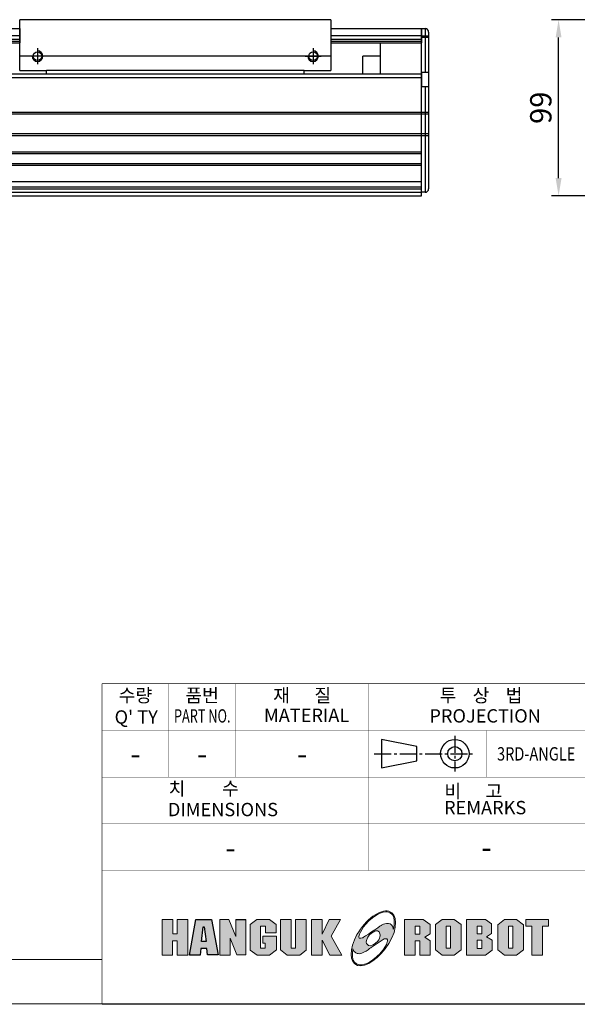
# Model space of a CAD drawing. Units: millimetres. Extents: x 10 to 6210, y 10 to 1395.
# Drawn here: x 5489 to 5802, y 10 to 563 of the extents above; entities that cross this region are included whole.
import ezdxf
from ezdxf.enums import TextEntityAlignment as Align

# ---------------------------------------------------------------- set-up
doc = ezdxf.new("R2010")
doc.units = ezdxf.units.MM
doc.header["$LTSCALE"] = 0.5
doc.header["$PDSIZE"] = -1
doc.linetypes.add('CENTER2', pattern=[28.575, 19.05, -3.175, 3.175, -3.175])
for name, color, linetype in [('1', 3, 'CENTER2'), ('Layer 1', 7, 'Continuous'), ('RD', 1, 'Continuous'), ('표제란', 4, 'Continuous')]:
    doc.layers.add(name, color=color, linetype=linetype)
doc.styles.get("Standard").update_dxf_attribs({"font": 'romans.shx', "bigfont": 'whgtxt.shx'})
doc.dimstyles.new('A3', dxfattribs={"dimscale": 4, "dimtxt": 3, "dimasz": 2.5, "dimexe": 1, "dimexo": 1, "dimgap": 1, "dimtad": 1, "dimdec": 4, "dimdsep": 46, "dimtxsty": 'Standard', "dimcen": 0, "dimclrd": 4, "dimclre": 4, "dimclrt": 254, "dimazin": 2, "dimtfac": 1, "dimtdec": 4, "dimtmove": 0, "dimatfit": 3, "dimfxl": 1, "dimtolj": 1, "dimarcsym": 0})

# ---------------------------------------------------------------- blocks, each defined once
blk = doc.blocks.new('표제란2')
at = {"linetype": 'Continuous', "lineweight": 0}
blk.add_line((10, 20), (410, 20), dxfattribs=at)
at = {"layer": '표제란', "linetype": 'Continuous', "lineweight": 0}
blk.add_line((15, 25), (275, 25), dxfattribs=at)
blk = doc.blocks.new('block 8')
at = {"layer": 'Layer 1', "lineweight": 0}
for points in [[(353.37, 441.04), (356.89, 443.2), (356.89, 449.37), (352.29, 452.74), (340.16, 452.74), (340.16, 429.35), (347.09, 429.35), (347.09, 438.78), (350.16, 438.78), (350.16, 429.35), (356.92, 429.35), (356.92, 438.64), (353.37, 441.04)], [(350.14, 443.06), (347.07, 443.06), (347.07, 448.29), (350.14, 448.29), (350.14, 443.06)]]:
    blk.add_lwpolyline(points, dxfattribs=at)
blk = doc.blocks.new('FGH3Y3')
h = blk.add_hatch(color=253)
edge = h.paths.add_edge_path(flags=16)
edge.add_spline(control_points=[(244.47, 15.5), (244.31, 14.64), (243.23, 13.77), (243.23, 13.77), (242.12, 12.71), (241.29, 12.86), (241.29, 12.86), (240.71, 12.89), (240.53, 13.48), (240.53, 13.48), (240.39, 13.92), (240.53, 14.7), (240.53, 14.7), (240.61, 14.21), (241.12, 14.14), (241.12, 14.14), (241.55, 13.97), (242.63, 14.85), (242.63, 14.85), (242.63, 14.85), (244.12, 15.82), (244.12, 15.82), (244.69, 16.01), (244.47, 15.5), (244.47, 15.5)], knot_values=[0, 0, 0, 0, 1, 1, 1, 2, 2, 2, 3, 3, 3, 4, 4, 4, 5, 5, 5, 6, 6, 6, 7, 7, 7, 8, 8, 8, 8], degree=3, periodic=0)
edge = h.paths.add_edge_path()
edge.add_spline(control_points=[(244.66, 19), (243.69, 19.27), (241.99, 18.08), (241, 16.32), (240.1, 14.71), (240.08, 13.06), (241.06, 12.79), (242.03, 12.52), (243.59, 13.61), (244.66, 15.31), (245.74, 17.02), (245.64, 18.73), (244.66, 19)], knot_values=[0, 0, 0, 0, 1, 1, 1, 2, 2, 2, 3, 3, 3, 4, 4, 4, 4], degree=3, periodic=0)
edge = h.paths.add_edge_path(flags=16)
edge.add_spline(control_points=[(245.15, 17.06), (245.16, 17.23), (244.99, 17.41), (244.99, 17.41), (244.52, 17.86), (243.77, 17.38), (243.77, 17.38), (243.63, 17.28), (241.68, 15.96), (241.68, 15.96), (241.68, 15.96), (241.18, 15.76), (241.2, 16.05), (241.2, 16.05), (241.33, 16.92), (242.36, 17.89), (242.36, 17.89), (243.51, 18.96), (244.32, 18.94), (244.32, 18.94), (245.24, 18.99), (245.26, 17.93), (245.26, 17.93), (245.27, 17.09), (245.19, 16.97), (245.19, 16.97), (245.13, 16.89), (245.15, 17.06)], knot_values=[0, 0, 0, 0, 1, 1, 1, 2, 2, 2, 3, 3, 3, 4, 4, 4, 5, 5, 5, 6, 6, 6, 7, 7, 7, 8, 8, 8, 9, 9, 9, 9], degree=3, periodic=0)
edge = h.paths.add_edge_path(flags=16)
edge.add_spline(control_points=[(242.2, 15.95), (242.2, 15.95), (242.44, 16.47), (243.05, 16.72), (243.05, 16.72), (243.65, 16.93), (243.67, 16.28), (243.67, 16.28), (243.72, 15.64), (242.85, 15.14), (242.85, 15.14), (242.29, 14.82), (242.12, 15.28), (242.12, 15.28), (241.96, 15.47), (242.2, 15.95)], knot_values=[0, 0, 0, 0, 1, 1, 1, 2, 2, 2, 3, 3, 3, 4, 4, 4, 5, 5, 5, 5], degree=3, periodic=0)
h = blk.add_hatch(color=142)
h.paths.add_polyline_path([(219.84, 15.62), (220.36, 15.62), (220.36, 13.98), (221.57, 13.98), (221.57, 18.06), (220.36, 18.06), (220.36, 16.42), (219.85, 16.42), (219.85, 18.06), (218.63, 18.06), (218.63, 13.98), (219.84, 13.98)])
h.paths.add_polyline_path([(221.77, 13.98), (222.99, 13.98), (223.07, 14.72), (223.78, 14.72), (223.85, 14), (225.07, 14), (224.31, 18.06), (222.52, 18.06)])
h.paths.add_polyline_path([(223.16, 15.52), (223.35, 17.2), (223.47, 17.2), (223.7, 15.52)], flags=16)
h.paths.add_polyline_path([(226.44, 15.91), (227.21, 13.99), (228.25, 13.99), (228.25, 18.06), (227.08, 18.06), (227.08, 16.1), (226.31, 18.06), (225.26, 18.07), (225.26, 13.98), (226.44, 13.98)])
h.paths.add_polyline_path([(229.94, 17.27), (230.49, 17.27), (230.49, 16.54), (231.74, 16.54), (231.74, 17.47), (230.95, 18.06), (229.51, 18.06), (228.73, 17.48), (228.73, 14.54), (229.55, 13.98), (230.94, 13.98), (231.75, 14.56), (231.75, 16.15), (230.18, 16.15), (230.18, 15.33), (230.48, 15.33), (230.48, 14.77), (229.94, 14.77)])
h.paths.add_polyline_path([(233.44, 18.06), (232.22, 18.06), (232.22, 14.57), (233, 13.98), (234.43, 13.98), (235.17, 14.53), (235.17, 18.06), (233.94, 18.06), (233.94, 14.76), (233.44, 14.76)])
h.paths.add_polyline_path([(235.79, 13.98), (237.01, 13.98), (237.01, 15.68), (237.9, 13.98), (239.26, 13.98), (238.04, 16.15), (239.11, 18.06), (237.8, 18.06), (237.01, 16.37), (237.01, 18.06), (235.79, 18.06)])
h = blk.add_hatch(color=232)
h.paths.add_polyline_path([(247.68, 15.62), (248.22, 15.62), (248.22, 13.97), (249.4, 13.97), (249.4, 15.59), (248.78, 16.02), (249.39, 16.39), (249.39, 17.47), (248.59, 18.06), (246.47, 18.06), (246.47, 13.97), (247.68, 13.97)])
h.paths.add_polyline_path([(247.67, 16.37), (247.67, 17.28), (248.21, 17.28), (248.21, 16.37)], flags=16)
h.paths.add_polyline_path([(250.01, 14.56), (250.79, 13.97), (252.16, 13.97), (252.97, 14.58), (252.97, 17.48), (252.15, 18.06), (250.79, 18.06), (250.01, 17.49)])
h.paths.add_polyline_path([(251.23, 17.28), (251.74, 17.28), (251.74, 14.75), (251.23, 14.75)], flags=16)
h.paths.add_polyline_path([(253.57, 13.97), (255.75, 13.97), (256.53, 14.55), (256.53, 15.67), (255.85, 16.08), (256.42, 16.46), (256.42, 17.55), (255.75, 18.06), (253.57, 18.06)])
h.paths.add_polyline_path([(254.81, 17.28), (255.32, 17.28), (255.32, 16.41), (254.81, 16.41)], flags=16)
h.paths.add_polyline_path([(254.81, 15.67), (255.32, 15.67), (255.32, 14.73), (254.81, 14.73)], flags=16)
h.paths.add_polyline_path([(257.94, 18.06), (257.15, 17.46), (257.15, 14.57), (257.94, 13.97), (259.29, 13.97), (260.13, 14.57), (260.13, 17.46), (259.29, 18.06)])
h.paths.add_polyline_path([(258.39, 17.28), (258.89, 17.28), (258.89, 14.76), (258.39, 14.76)], flags=16)
h.paths.add_polyline_path([(260.38, 18.06), (260.38, 17.29), (261.07, 17.29), (261.07, 13.97), (262.31, 13.97), (262.31, 17.29), (262.98, 17.29), (262.98, 18.06)])
for p, q in [((221.77, 13.98), (222.52, 18.06)), ((222.52, 18.06), (224.31, 18.06)), ((223.16, 15.52), (223.35, 17.2)), ((223.35, 17.2), (223.47, 17.2)), ((223.47, 17.2), (223.7, 15.52)), ((224.31, 18.06), (225.07, 14)), ((227.08, 18.06), (228.25, 18.06)), ((223.07, 14.72), (222.99, 13.98)), ((223.78, 14.72), (223.07, 14.72)), ((223.7, 15.52), (223.16, 15.52)), ((223.85, 14), (223.78, 14.72)), ((222.99, 13.98), (221.77, 13.98)), ((225.07, 14), (223.85, 14))]:
    blk.add_line(p, q)
at = {"layer": 'Layer 1', "lineweight": 0}
for p, q in [((250.79, 18.06), (250.01, 17.49)), ((250.01, 17.49), (250.01, 14.56)), ((252.15, 18.06), (250.79, 18.06)), ((251.23, 17.28), (251.74, 17.28)), ((251.23, 14.75), (251.23, 17.28)), ((251.74, 17.28), (251.74, 14.75)), ((252.97, 17.48), (252.15, 18.06)), ((252.97, 14.58), (252.97, 17.48)), ((248.22, 15.62), (248.22, 15.62)), ((248.22, 15.62), (248.22, 15.62)), ((251.74, 14.75), (251.23, 14.75)), ((250.01, 14.56), (250.79, 13.97)), ((250.79, 13.97), (252.16, 13.97)), ((252.16, 13.97), (252.97, 14.58))]:
    blk.add_line(p, q, dxfattribs=at)
for points in [[(218.63, 18.06), (218.63, 13.98), (219.84, 13.98), (219.84, 15.62), (220.36, 15.62), (220.36, 13.98), (221.57, 13.98), (221.57, 18.06), (220.36, 18.06), (220.36, 16.42), (219.85, 16.42), (219.85, 18.06), (218.63, 18.06)], [(227.08, 18.06), (227.08, 16.1), (226.31, 18.06), (225.26, 18.07), (225.26, 13.98), (226.44, 13.98), (226.44, 15.91), (227.21, 13.99), (228.25, 13.99), (228.25, 18.06)], [(229.51, 18.06), (228.73, 17.48), (228.73, 14.54), (229.55, 13.98), (230.94, 13.98), (231.75, 14.56), (231.75, 16.15), (230.18, 16.15), (230.18, 15.33), (230.48, 15.33), (230.48, 14.77), (229.94, 14.77), (229.94, 17.27), (230.49, 17.27), (230.49, 16.54), (231.74, 16.54), (231.74, 17.47), (230.95, 18.06), (229.51, 18.06)], [(232.22, 18.06), (232.22, 14.57), (233, 13.98), (234.43, 13.98), (235.17, 14.53), (235.17, 18.06), (233.94, 18.06), (233.94, 14.76), (233.44, 14.76), (233.44, 18.06), (232.22, 18.06)], [(235.79, 18.06), (235.79, 13.98), (237.01, 13.98), (237.01, 15.68), (237.9, 13.98), (239.26, 13.98), (238.04, 16.15), (239.11, 18.06), (237.8, 18.06), (237.01, 16.37), (237.01, 18.06), (235.79, 18.06)], [(255.85, 16.08), (256.42, 16.46), (256.42, 17.55), (255.75, 18.06), (253.57, 18.06), (253.57, 13.97), (255.75, 13.97), (256.53, 14.55), (256.53, 15.67), (255.85, 16.08)], [(254.81, 17.28), (255.32, 17.28), (255.32, 16.41), (254.81, 16.41), (254.81, 17.28)], [(259.29, 18.06), (257.94, 18.06), (257.15, 17.46), (257.15, 14.57), (257.94, 13.97), (259.29, 13.97), (260.13, 14.57), (260.13, 17.46), (259.29, 18.06)], [(258.89, 14.76), (258.39, 14.76), (258.39, 17.28), (258.89, 17.28), (258.89, 14.76)], [(262.98, 18.06), (262.98, 17.29), (262.31, 17.29), (262.31, 13.97), (261.07, 13.97), (261.07, 17.29), (260.38, 17.29), (260.38, 18.06), (262.98, 18.06)], [(255.32, 14.73), (254.81, 14.73), (254.81, 15.67), (255.32, 15.67), (255.32, 14.73)]]:
    blk.add_lwpolyline(points, dxfattribs=at)
for points, knots in [([(244.66, 19), (243.69, 19.27), (241.99, 18.08), (241, 16.32), (240.1, 14.71), (240.08, 13.06), (241.06, 12.79), (242.03, 12.52), (243.59, 13.61), (244.66, 15.31), (245.74, 17.02), (245.64, 18.73), (244.66, 19)], [0, 0, 0, 0, 1, 1, 1, 2, 2, 2, 3, 3, 3, 4, 4, 4, 4]), ([(245.15, 17.06), (245.16, 17.23), (244.99, 17.41), (244.99, 17.41), (244.52, 17.86), (243.77, 17.38), (243.77, 17.38), (243.63, 17.28), (241.68, 15.96), (241.68, 15.96), (241.68, 15.96), (241.18, 15.76), (241.2, 16.05), (241.2, 16.05), (241.33, 16.92), (242.36, 17.89), (242.36, 17.89), (243.51, 18.96), (244.32, 18.94), (244.32, 18.94), (245.24, 18.99), (245.26, 17.93), (245.26, 17.93), (245.27, 17.09), (245.19, 16.97), (245.19, 16.97), (245.13, 16.89), (245.15, 17.06)], [0, 0, 0, 0, 1, 1, 1, 2, 2, 2, 3, 3, 3, 4, 4, 4, 5, 5, 5, 6, 6, 6, 7, 7, 7, 8, 8, 8, 9, 9, 9, 9]), ([(244.47, 15.5), (244.31, 14.64), (243.23, 13.77), (243.23, 13.77), (242.12, 12.71), (241.29, 12.86), (241.29, 12.86), (240.71, 12.89), (240.53, 13.48), (240.53, 13.48), (240.39, 13.92), (240.53, 14.7), (240.53, 14.7), (240.61, 14.21), (241.12, 14.14), (241.12, 14.14), (241.55, 13.97), (242.63, 14.85), (242.63, 14.85), (242.63, 14.85), (244.12, 15.82), (244.12, 15.82), (244.69, 16.01), (244.47, 15.5), (244.47, 15.5)], [0, 0, 0, 0, 1, 1, 1, 2, 2, 2, 3, 3, 3, 4, 4, 4, 5, 5, 5, 6, 6, 6, 7, 7, 7, 8, 8, 8, 8]), ([(242.2, 15.95), (242.2, 15.95), (242.44, 16.47), (243.05, 16.72), (243.05, 16.72), (243.65, 16.93), (243.67, 16.28), (243.67, 16.28), (243.72, 15.64), (242.85, 15.14), (242.85, 15.14), (242.29, 14.82), (242.12, 15.28), (242.12, 15.28), (241.96, 15.47), (242.2, 15.95)], [0, 0, 0, 0, 1, 1, 1, 2, 2, 2, 3, 3, 3, 4, 4, 4, 5, 5, 5, 5])]:
    blk.add_open_spline(points, degree=3, knots=knots, dxfattribs=at)
at = {"layer": 'Layer 1', "xscale": 0.1750000000000114, "yscale": 0.1750000000000114, "zscale": 0.1750000000000114}
blk.add_blockref('block 8', (186.94, -61.17), dxfattribs=at)
blk = doc.blocks.new('*D196')
at = {"color": 4, "lineweight": -2, "transparency": 16777216}
for p, q in [((5853.35, 563.19), (5787.73, 563.19)), ((5791.73, 474.19), (5791.73, 553.19)), ((5813.73, 464.19), (5787.73, 464.19))]:
    blk.add_line(p, q, dxfattribs=at)
at = {"color": 4, "transparency": 16777216}
for points in [[(5790.07, 553.19), (5793.4, 553.19), (5791.73, 563.19)], [(5790.07, 474.19), (5793.4, 474.19), (5791.73, 464.19)]]:
    blk.add_solid(points, dxfattribs=at)
at = {"layer": 'Defpoints', "color": 0, "transparency": 16777216}
for p in [(5791.73, 563.19), (5857.35, 563.19), (5817.73, 464.19)]:
    blk.add_point(p, dxfattribs=at)
at = {"color": 254, "transparency": 16777216, "insert": (5781.73, 513.69), "char_height": 12, "attachment_point": 5, "rotation": 90}
blk.add_mtext('\\A1;99', dxfattribs=at)

msp = doc.modelspace()

# ---------------------------------------------------------------- linework, layer by layer
for p, q in [((5663.66067, 563.19325), (5488.66067, 563.19325)), ((5488.66067, 534.69324), (5488.66067, 563.19325)), ((5663.66067, 563.19325), (5663.66067, 534.69324)), ((4737.66067, 558.19325), (5488.66067, 558.19325)), ((4737.66067, 554.27226), (5488.66067, 554.27226)), ((5488.66067, 558.19325), (5488.66067, 550.19325)), ((5663.66067, 558.19325), (5663.66067, 550.19325)), ((5663.66067, 558.19325), (5714.66067, 558.19325)), ((5663.66067, 554.27226), (5714.66067, 554.27226)), ((5714.66067, 558.19325), (5714.66067, 550.19325)), ((5714.66067, 466.19324), (5714.66067, 558.19324)), ((5714.66067, 558.19324), (5716.66067, 558.19324)), ((5714.66067, 554.09649), (5718.66067, 554.09649)), ((5716.66067, 558.19324), (5716.66067, 533.69324)), ((5718.66067, 556.19324), (5718.66067, 468.19324)), ((4737.66067, 552.1907), (5488.66067, 552.1907)), ((4737.66067, 551.19325), (5488.66067, 551.19325)), ((4737.66067, 550.19325), (5488.66067, 550.19325)), ((5663.66067, 552.1907), (5714.66067, 552.1907)), ((5663.66067, 551.19325), (5714.66067, 551.19325)), ((5663.66067, 550.19325), (5714.66067, 550.19325)), ((5691.66067, 532.69324), (5691.66067, 550.19325)), ((5714.66067, 553.36555), (5718.66067, 553.36555)), ((5663.66067, 542.69325), (5488.66067, 542.69325)), ((5691.66067, 542.69325), (5681.66067, 542.69325)), ((5681.66067, 537.69325), (5681.66067, 542.69325)), ((5691.66067, 532.69324), (5691.66067, 542.69325)), ((5681.66067, 532.69324), (5681.66067, 537.69325)), ((4737.66067, 532.69324), (5714.66067, 532.69324)), ((5488.66067, 534.69324), (5503.66067, 534.69324)), ((5648.66067, 534.69324), (5503.66067, 534.69324)), ((5503.66067, 532.69324), (5503.66067, 534.69324)), ((5648.66067, 532.69324), (5648.66067, 534.69324)), ((5648.66067, 534.69324), (5663.66067, 534.69324)), ((5714.66067, 533.69324), (5718.66067, 533.69324)), ((5714.66067, 533.69324), (5714.66067, 525.69324)), ((5714.66067, 464.19325), (5714.66067, 532.69324)), ((4737.66067, 530.69324), (5714.66067, 530.69324)), ((5714.66067, 530.69324), (5714.66067, 530.69324)), ((5714.66067, 525.69324), (5718.66067, 525.69324)), ((5716.66067, 525.69324), (5716.66067, 466.19324)), ((4737.66067, 511.19324), (5714.66067, 511.19324)), ((4737.66067, 510.19325), (5714.66067, 510.19325)), ((5714.66067, 511.19324), (5718.66067, 511.19324)), ((5714.66067, 510.19325), (5718.66067, 510.19325)), ((4737.66067, 499.19324), (5714.66067, 499.19324)), ((4737.66067, 498.19324), (5714.66067, 498.19324)), ((5714.66067, 499.19324), (5718.66067, 499.19324)), ((5714.66067, 498.19324), (5718.66067, 498.19324)), ((4737.66067, 488.94324), (5714.66067, 488.94324)), ((4737.66067, 487.94325), (5714.66067, 487.94325)), ((4737.66067, 482.44324), (5714.66067, 482.44324)), ((4737.66067, 481.44324), (5714.66067, 481.44324)), ((4737.66067, 472.19324), (5714.66067, 472.19324)), ((4737.66067, 469.19324), (5714.66067, 469.19324)), ((4737.66067, 468.19324), (5714.66067, 468.19324)), ((4737.66067, 466.19324), (5714.66067, 466.19324)), ((5716.66067, 466.19324), (5714.66067, 466.19324)), ((4737.66067, 464.19325), (5714.66067, 464.19325)), ((5535, 10), (6210, 10))]:
    msp.add_line(p, q)
at = {"const_width": 0.375}
for points in [[(5535, 190), (5535, 10)], [(5535, 190), (6210, 190)]]:
    msp.add_lwpolyline(points, dxfattribs=at)
for centre in [(5498.66067, 542.69325), (5653.66067, 542.69325)]:
    msp.add_circle(centre, 2.45873)
for centre, start, end in [((5716.66067, 556.19324), 0, 90), ((5716.66067, 468.19324), 270, 0)]:
    msp.add_arc(centre, 2, start, end)
at = {"layer": '1'}
for p, q in [((5503.16067, 542.69325), (5494.16067, 542.69325)), ((5498.66067, 547.19325), (5498.66067, 538.19325)), ((5649.16067, 542.69325), (5658.16067, 542.69325)), ((5653.66067, 547.19325), (5653.66067, 538.19325)), ((5733.3924, 160.625), (5733.3924, 140.625)), ((5688.08449, 150.625), (5743.3924, 150.625))]:
    msp.add_line(p, q, dxfattribs=at)
at = {"layer": 'RD'}
for centre in [(5498.66067, 542.69325), (5653.66067, 542.69325)]:
    msp.add_arc(centre, 3, 180, 90, dxfattribs=at)
at = {"layer": '표제란'}
for p, q in [((5712.08449, 154.625), (5692.08449, 158.625)), ((5692.08449, 158.625), (5692.08449, 142.625)), ((5712.08449, 146.625), (5712.08449, 154.625)), ((5692.08449, 142.625), (5712.08449, 146.625))]:
    msp.add_line(p, q, dxfattribs=at)
at = {"layer": '표제란', "const_width": 0.1875}
for points in [[(5572.5, 190), (5572.5, 137.5)], [(5610, 190), (5610, 137.5)], [(5685, 190), (5685, 85)], [(5535, 163.75), (6210, 163.75)], [(5751.25, 163.75), (5751.25, 137.5)], [(5535, 137.5), (6210, 137.5)], [(5535, 111.25), (5994.375, 111.25)], [(5535, 85), (6210, 85)]]:
    msp.add_lwpolyline(points, dxfattribs=at)
at = {"layer": '표제란'}
for radius in [8, 4]:
    msp.add_circle((5733.3924, 150.625), radius, dxfattribs=at)

# ---------------------------------------------------------------- block references
for name, p, xscale, yscale, zscale in [('표제란2', (4160, -90), 5, 5, 5), ('FGH3Y3', (4497.45791, -30.98308), 4.899999999999999, 4.899999999999999, 4.899999999999999)]:
    msp.add_blockref(name, p, dxfattribs=dict(xscale=xscale, yscale=yscale, zscale=zscale))

# ---------------------------------------------------------------- texts
for s, height, p in [('수량', 7.5, (5553.75, 183.4375)), ('품번', 7.5, (5591.25, 183.4375)), ('재      질', 7.5, (5647.5, 183.4375)), ('투    상    법', 7.5, (5748.1123, 183.4375)), ('-', 12.5, (5553.75, 150.625)), ('-', 12.5, (5591.25, 150.625)), ('-', 12.5, (5647.5, 150.625)), ('-', 12.5, (5607.21895, 97.79364)), ('-', 12.5, (5751.25, 98.125))]:
    msp.add_text(s, height=height).set_placement(p, align=Align.MIDDLE_CENTER)
for s, p in [('치         수', (5572.42689, 127.28984)), ('비      고', (5727.51314, 125.85629))]:
    msp.add_text(s, height=7.5).set_placement(p)
for s, p in [("Q' TY", (5554.19025, 170.3095)), ('MATERIAL', (5650.03034, 171.262)), ('PROJECTION', (5750.42591, 170.95262)), ('DIMENSIONS', (5602.98302, 118.3127)), ('REMARKS', (5750.42591, 119.38241))]:
    msp.add_text(s, height=7.5, dxfattribs=at).set_placement(p, align=Align.MIDDLE)
at = {"layer": '표제란', "width": 0.7}
msp.add_text('PART NO.', height=7.5, dxfattribs=at).set_placement((5591.33249, 170.92825), align=Align.MIDDLE)
at = {"layer": '표제란', "width": 0.8}
msp.add_text('3RD-ANGLE', height=7.5, dxfattribs=at).set_placement((5757.12103, 146.82244))

# ---------------------------------------------------------------- dimensions: what is measured, and where the dimension line sits
dim = msp.add_linear_dim(base=(5791.73363, 563.19325), p1=(5817.73363, 464.19325), p2=(5857.35447, 563.19325), angle=90, dimstyle='A3')
dim.commit()
dim.dimension.update_dxf_attribs({"geometry": '*D196', "text_midpoint": (5781.73363, 513.69325)})

doc.saveas('drawing.dxf')
